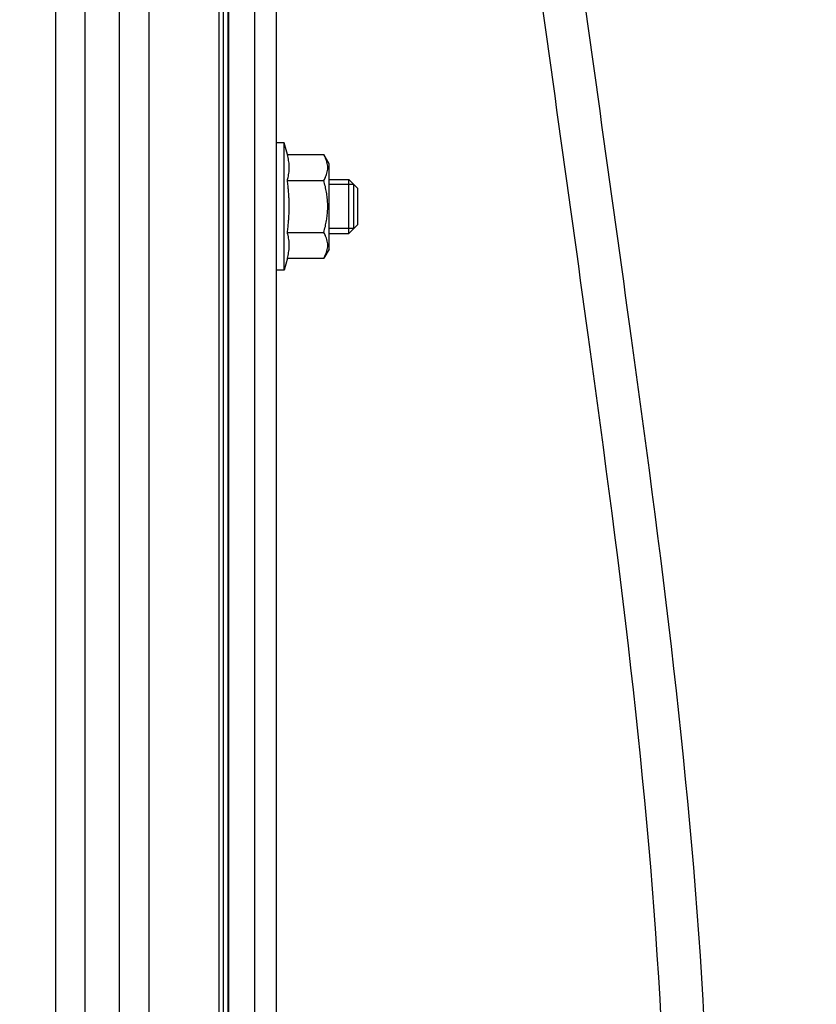
# Model space of a CAD drawing. Units: millimetres. Extents: x -53222 to 3683214, y -24186 to 15778.
# Drawn here: x -38844 to -38755, y -12902 to -12793 of the extents above; entities that cross this region are included whole.
import ezdxf

# ---------------------------------------------------------------- set-up
doc = ezdxf.new("R2010")
doc.units = ezdxf.units.MM
doc.header["$LTSCALE"] = 46.255
doc.layers.get('0').update_dxf_attribs({"linetype": 'CONTINUOUS'})

msp = doc.modelspace()

# ---------------------------------------------------------------- linework, layer by layer
at = {"color": 7, "linetype": 'Continuous'}
for p, q in [((-38836.86829, -13353.24814), (-38836.86829, -11337.54698)), ((-38833.03283, -13353.24814), (-38833.03283, -11337.54698)), ((-38820.95934, -11476.24814), (-38820.95934, -13344.24814)), ((-38820.8623, -13344.24814), (-38820.8623, -11476.24814)), ((-38817.94424, -13344.24814), (-38817.94424, -11476.24814)), ((-38815.59035, -11476.24814), (-38815.59035, -13344.24814)), ((-38821.48655, -11604.36341), (-38821.48655, -13009.24814)), ((-38821.97484, -11628.20282), (-38821.97484, -13009.24814)), ((-38840.1449, -11628.26724), (-38840.1449, -13353.23825)), ((-38829.75622, -11628.26724), (-38829.75622, -13353.23825)), ((-38814.68655, -12806.42314), (-38815.59035, -12806.42314)), ((-38814.33111, -12807.74964), (-38814.68655, -12806.42314)), ((-38814.68655, -12820.62314), (-38814.68655, -12806.42314)), ((-38814.33111, -12807.74964), (-38810.27747, -12807.74964)), ((-38809.68655, -12808.77314), (-38810.27747, -12807.74964)), ((-38809.68655, -12818.27314), (-38809.68655, -12808.77314)), ((-38814.33111, -12810.63639), (-38810.27747, -12810.63639)), ((-38809.68655, -12810.52314), (-38807.48655, -12810.52314)), ((-38806.48655, -12811.52314), (-38807.48655, -12810.52314)), ((-38807.48655, -12816.52314), (-38807.48655, -12810.52314)), ((-38806.93655, -12811.07314), (-38809.68655, -12811.07314)), ((-38806.93655, -12815.97314), (-38806.93655, -12811.07314)), ((-38806.48655, -12815.52314), (-38806.48655, -12811.52314)), ((-38806.93655, -12815.97314), (-38809.68655, -12815.97314)), ((-38806.48655, -12815.52314), (-38807.48655, -12816.52314)), ((-38814.33111, -12816.40989), (-38810.27747, -12816.40989)), ((-38809.68655, -12816.52314), (-38807.48655, -12816.52314)), ((-38809.68655, -12818.27314), (-38810.27747, -12819.29664)), ((-38814.33111, -12819.29664), (-38814.68655, -12820.62314)), ((-38814.33111, -12819.29664), (-38810.27747, -12819.29664)), ((-38814.68655, -12820.62314), (-38815.59035, -12820.62314))]:
    msp.add_line(p, q, dxfattribs=at)
for points in [[(-38937.34684, -13250.47423), (-38934.40141, -13224.89803), (-38860.36236, -13133.7786), (-38808.24025, -13065.30469), (-38777.55987, -12984.62383), (-38780.78965, -12828.10299), (-38793.70739, -12727.25187), (-38801.42845, -12582.81978), (-38804.12571, -12458.25375), (-38779.19626, -11911.02559), (-38775.71409, -11500.46257), (-38813.76421, -11288.51082)], [(-38932.55562, -13250.57219), (-38929.61019, -13224.99599), (-38855.57114, -13133.87656), (-38803.44903, -13065.40265), (-38772.76865, -12984.72179), (-38775.99843, -12828.20095), (-38788.91617, -12727.34983), (-38796.63723, -12582.91774), (-38799.33449, -12458.35171), (-38774.40504, -11911.12355), (-38770.92286, -11500.56053), (-38808.97299, -11288.60878)]]:
    msp.add_spline(points, degree=3)
for points, start_tangent, end_tangent in [([(-38814.30179, -12810.52357), (-38814.25121, -12810.3087), (-38814.19018, -12809.98937), (-38814.14818, -12809.67162), (-38814.12659, -12809.35273), (-38814.1266, -12809.03302), (-38814.14821, -12808.71415), (-38814.19022, -12808.39643), (-38814.25123, -12808.07723), (-38814.33111, -12807.74964)], (0.068565813, 0.272319546), (-0.072674787, 0.271225997)), ([(-38810.20799, -12810.51195), (-38810.10241, -12810.30253), (-38809.97096, -12809.98122), (-38809.88191, -12809.66514), (-38809.83659, -12809.35028), (-38809.83661, -12809.03546), (-38809.88197, -12808.72063), (-38809.97103, -12808.4046), (-38810.10244, -12808.08344), (-38810.27747, -12807.74964)], (0.138238341, 0.256543843), (-0.145663339, 0.252296304)), ([(-38814.33111, -12810.63639), (-38814.30179, -12810.52357)], (0.00301684, 0.011259), (0.00284627, 0.011304395)), ([(-38814.12385, -12813.52314), (-38814.13283, -12812.94332), (-38814.15921, -12812.36684), (-38814.20172, -12811.7939), (-38814.25912, -12811.2203), (-38814.33111, -12810.63639)], (0, 0.289628523), (-0.038459243, 0.2870637)), ([(-38810.27747, -12810.63639), (-38810.21496, -12810.52484)], (0.006392572, 0.01107226), (0.006102451, 0.011239121)), ([(-38810.27747, -12816.40989), (-38810.10241, -12815.74217), (-38809.97096, -12815.09956), (-38809.88191, -12814.46739), (-38809.83659, -12813.83768), (-38809.83661, -12813.20803), (-38809.88197, -12812.57837), (-38809.97103, -12811.94632), (-38810.10244, -12811.30399), (-38810.27747, -12810.63639)], (0.162554542, 0.563105452), (-0.162554542, 0.563105452)), ([(-38810.21496, -12810.52484), (-38810.20799, -12810.51195)], (0.00069933, 0.001287982), (0.000695235, 0.001290222)), ([(-38814.33111, -12816.40989), (-38814.2587, -12815.82222), (-38814.20128, -12815.24734), (-38814.15895, -12814.67499), (-38814.13275, -12814.10039), (-38814.12385, -12813.52314)], (0.038459246, 0.287063717), (0, 0.28962854)), ([(-38814.30179, -12816.52271), (-38814.33111, -12816.40989)], (-0.002846275, 0.011304414), (-0.003016845, 0.01125902)), ([(-38814.33111, -12819.29664), (-38814.25121, -12818.96896), (-38814.19018, -12818.64962), (-38814.14818, -12818.33187), (-38814.12659, -12818.01299), (-38814.1266, -12817.69328), (-38814.14821, -12817.3744), (-38814.19022, -12817.05668), (-38814.25123, -12816.73749), (-38814.30179, -12816.52271)], (0.072674782, 0.271225978), (-0.068565796, 0.272319521)), ([(-38810.21496, -12816.52144), (-38810.27747, -12816.40989)], (-0.006102474, 0.011239168), (-0.006392599, 0.011072306)), ([(-38810.27747, -12819.29664), (-38810.10241, -12818.96278), (-38809.97096, -12818.64148), (-38809.88191, -12818.32539), (-38809.83659, -12818.01054), (-38809.83661, -12817.69571), (-38809.88197, -12817.38088), (-38809.97103, -12817.06486), (-38810.10244, -12816.74369), (-38810.20799, -12816.53433)], (0.145663328, 0.252296285), (-0.138238304, 0.256543828)), ([(-38810.20799, -12816.53433), (-38810.21496, -12816.52144)], (-0.00069522, 0.001290196), (-0.000699315, 0.001287956))]:
    msp.add_spline(points, degree=3, dxfattribs=dict(at, start_tangent=start_tangent, end_tangent=end_tangent))

doc.saveas('drawing.dxf')
